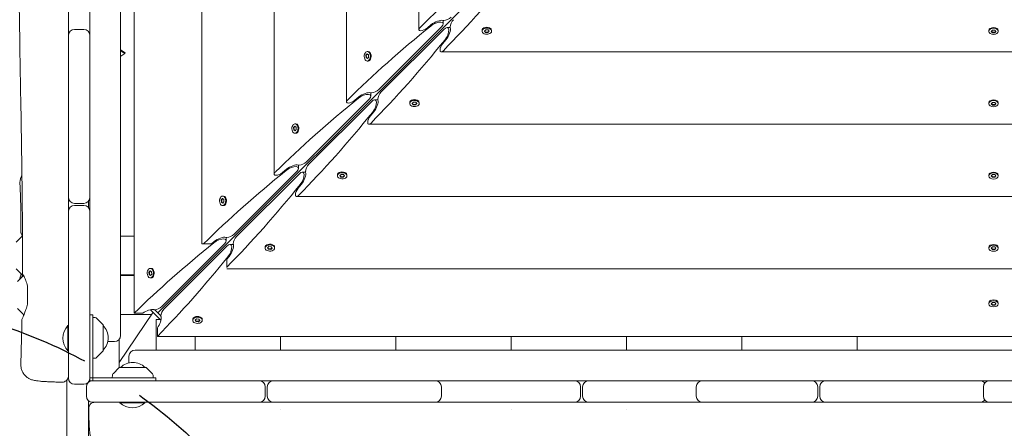
# Model space of a CAD drawing. Units: millimetres. Extents: x -12885 to 14564, y -11455 to 6363.
# Drawn here: x 2962 to 3926, y -896 to -496 of the extents above; entities that cross this region are included whole.
import ezdxf

# ---------------------------------------------------------------- set-up
doc = ezdxf.new("R2010")
doc.units = ezdxf.units.MM
doc.header["$LTSCALE"] = 20
doc.linetypes.add('HIDDEN', pattern=[9.525, 6.35, -3.175])
for name, color, linetype in [('2d', 230, 'Continuous'), ('EN-Free_Space', 10, 'HIDDEN'), ('EN-Free_Space_Hatch', 10, 'HIDDEN')]:
    doc.layers.add(name, color=color, linetype=linetype)

msp = doc.modelspace()

# ---------------------------------------------------------------- hatches: boundary and pattern name
at = {"layer": 'EN-Free_Space_Hatch'}
h = msp.add_hatch(dxfattribs=at)
h.set_pattern_fill('ANSI31', color=1, scale=100)
edge = h.paths.add_edge_path()
edge.add_line((-7310.99, -8243.4), (-6093.47, -6656.7))
edge.add_line((-6093.47, -6656.7), (-8480.96, -4824.71))
edge.add_line((-8480.96, -4824.71), (-8480.96, -4824.71))
edge.add_arc((-9089.72, -5618.07), 1000, 52.49998, 232.52578)
edge.add_line((-9698.12, -6411.69), (-7310.99, -8243.4))
edge = h.paths.add_edge_path()
edge.add_line((-11389.23, 1297.07), (-8042.26, -614.55))
edge.add_line((-8042.26, -614.55), (-7050.35, 1122.14))
edge.add_line((-7050.35, 1122.14), (-10397.32, 3033.77))
edge.add_arc((-10893.28, 2165.42), 1000, 60.2672, 240.2672)
edge = h.paths.add_edge_path()
edge.add_line((6553.4, -6708.88), (8648.92, -7918.73))
edge.add_arc((9148.92, -7052.71), 1000, 240, 420)
edge.add_line((9648.92, -6186.68), (7553.4, -4976.83))
edge.add_line((7553.4, -4976.83), (6553.4, -6708.88))
edge = h.paths.add_edge_path()
edge.add_line((9990.7, -2844.1), (11990.36, -3998.61))
edge.add_arc((12488.59, -3131.56), 1000, 240.11685, 420.00005)
edge.add_line((12988.59, -2265.54), (10990.7, -1112.05))
edge.add_line((10990.7, -1112.05), (9990.7, -2844.1))
edge = h.paths.add_edge_path()
edge.add_arc((-3410.48, -2051), 500, 0, 360, ccw=False)
edge = h.paths.add_edge_path()
edge.add_arc((2788.5, -1270), 500, 0, 360, ccw=False)

# ---------------------------------------------------------------- linework, layer by layer
at = {"layer": '2d', "lineweight": 0}
for p, q in [((3060.87, -804.82), (3060.87, 874.82)), ((3074.21, 853.06), (3074.21, -783.06)), ((3140.44, 785), (3140.44, -715)), ((3211.19, 716.91), (3211.19, -646.91)), ((3281.95, 646.15), (3281.95, -576.15)), ((3352.7, 575.4), (3352.7, -505.4)), ((3030.87, 17.23), (3030.87, -849.13)), ((3807.04, -72.96), (3097.44, -782.56)), ((3009.87, -375), (3009.87, -504.36)), ((3360.91, -503.88), (3364.89, -500.59)), ((3376.51, -496.48), (3376.51, -499.76)), ((3015.87, -505.17), (3024.87, -505.17)), ((3313.53, -564.09), (3374.75, -502.87)), ((3377.13, -505.25), (3315.91, -566.47)), ((3380.24, -503.49), (3383.52, -503.49)), ((3414.58, -506.17), (3414.58, -506.94)), ((3415.34, -504.49), (3415.09, -504.81)), ((3416.91, -506.86), (3418.17, -505.6)), ((3417.97, -508.2), (3416.91, -506.86)), ((3417.08, -506.69), (3417.97, -507.81)), ((3417.97, -507.81), (3417.97, -508.2)), ((3417.97, -507.81), (3420.3, -507.89)), ((3420.3, -508.27), (3417.97, -508.2)), ((3418.17, -505.6), (3420.49, -505.68)), ((3420.3, -507.89), (3421.39, -506.8)), ((3421.56, -507.01), (3420.3, -508.27)), ((3420.3, -508.27), (3420.3, -507.89)), ((3420.49, -505.68), (3421.56, -507.01)), ((3423.13, -504.49), (3423.38, -504.81)), ((3423.88, -506.17), (3423.88, -506.94)), ((3910.35, -506.41), (3910.35, -507.17)), ((3911.1, -504.75), (3910.85, -505.05)), ((3912.68, -507.17), (3913.84, -505.88)), ((3913.84, -508.47), (3912.68, -507.17)), ((3912.85, -506.98), (3913.84, -508.09)), ((3913.84, -505.88), (3916.16, -505.88)), ((3913.84, -508.09), (3916.16, -508.09)), ((3913.84, -508.47), (3913.84, -508.09)), ((3916.16, -508.47), (3913.84, -508.47)), ((3916.16, -505.88), (3917.33, -507.17)), ((3916.16, -508.09), (3917.15, -506.98)), ((3917.33, -507.17), (3916.16, -508.47)), ((3916.16, -508.47), (3916.16, -508.09)), ((3918.9, -504.75), (3919.15, -505.05)), ((3919.65, -506.41), (3919.65, -507.17)), ((3009.87, -511.17), (3009.87, -669.5)), ((3379.41, -515.11), (3376.12, -519.09)), ((3065.5, -528.01), (3060.87, -525.34)), ((3065, -528.88), (3060.87, -526.49)), ((3061.14, -531.27), (3065, -528.88)), ((3065, -528.88), (3065.5, -528.01)), ((3300.98, -530.46), (3302.24, -529.2)), ((3302.45, -529.37), (3301.36, -530.46)), ((3302.24, -529.2), (3303.57, -530.26)), ((3303.07, -526.87), (3302.31, -526.87)), ((3304.75, -527.63), (3304.43, -527.38)), ((3374.6, -527.3), (4455.4, -527.3)), ((3061.14, -531.27), (3060.87, -531.11)), ((3060.87, -531.73), (3061.14, -531.27)), ((3301.05, -532.78), (3300.98, -530.46)), ((3300.98, -530.46), (3301.36, -530.46)), ((3302.38, -533.84), (3301.05, -532.78)), ((3301.43, -532.78), (3301.05, -532.78)), ((3301.36, -530.46), (3301.43, -532.78)), ((3301.43, -532.78), (3302.55, -533.67)), ((3303.07, -536.17), (3302.31, -536.17)), ((3303.64, -532.58), (3302.38, -533.84)), ((3303.57, -530.26), (3303.64, -532.58)), ((3304.75, -535.41), (3304.43, -535.67)), ((3305.76, -567.24), (3305.76, -570.51)), ((3242.78, -634.84), (3303.99, -573.63)), ((3306.37, -576.01), (3245.16, -637.22)), ((3290.16, -574.64), (3294.14, -571.35)), ((3309.49, -574.24), (3312.76, -574.24)), ((3343.83, -576.93), (3343.83, -577.69)), ((3344.59, -575.25), (3344.33, -575.57)), ((3346.16, -577.62), (3347.42, -576.36)), ((3347.22, -578.95), (3346.16, -577.62)), ((3346.33, -577.45), (3347.22, -578.57)), ((3347.42, -576.36), (3349.74, -576.43)), ((3349.54, -578.64), (3350.63, -577.55)), ((3350.8, -577.76), (3349.54, -579.02)), ((3349.74, -576.43), (3350.8, -577.76)), ((3352.37, -575.25), (3352.62, -575.57)), ((3353.13, -576.93), (3353.13, -577.69)), ((3910.35, -577.16), (3910.35, -577.93)), ((3911.1, -575.5), (3910.85, -575.81)), ((3912.68, -577.93), (3913.84, -576.63)), ((3913.84, -579.23), (3912.68, -577.93)), ((3912.85, -577.74), (3913.84, -578.84)), ((3913.84, -576.63), (3916.16, -576.63)), ((3916.16, -576.63), (3917.33, -577.93)), ((3916.16, -578.84), (3917.15, -577.74)), ((3917.33, -577.93), (3916.16, -579.23)), ((3918.9, -575.5), (3919.15, -575.81)), ((3919.65, -577.16), (3919.65, -577.93)), ((3308.65, -585.86), (3305.36, -589.84)), ((3347.22, -578.57), (3347.22, -578.95)), ((3347.22, -578.57), (3349.54, -578.64)), ((3349.54, -579.02), (3347.22, -578.95)), ((3349.54, -579.02), (3349.54, -578.64)), ((3913.84, -578.84), (3916.16, -578.84)), ((3913.84, -579.23), (3913.84, -578.84)), ((3916.16, -579.23), (3913.84, -579.23)), ((3916.16, -579.23), (3916.16, -578.84)), ((3230.22, -601.21), (3231.48, -599.95)), ((3230.29, -603.54), (3230.22, -601.21)), ((3230.22, -601.21), (3230.6, -601.21)), ((3231.63, -604.6), (3230.29, -603.54)), ((3230.68, -603.54), (3230.29, -603.54)), ((3231.69, -600.12), (3230.6, -601.21)), ((3230.6, -601.21), (3230.68, -603.54)), ((3230.68, -603.54), (3231.8, -604.43)), ((3231.48, -599.95), (3232.81, -601.02)), ((3232.32, -597.63), (3231.55, -597.63)), ((3232.89, -603.34), (3231.63, -604.6)), ((3232.81, -601.02), (3232.89, -603.34)), ((3234, -598.38), (3233.68, -598.13)), ((3234, -606.17), (3233.68, -606.42)), ((3303.85, -598.05), (4526.15, -598.05)), ((3232.32, -606.93), (3231.55, -606.93)), ((3172.02, -705.6), (3233.24, -644.38)), ((3219.4, -645.39), (3223.38, -642.1)), ((3235, -638), (3235, -641.27)), ((3238.73, -645), (3242, -645)), ((3235.62, -646.76), (3174.4, -707.98)), ((3273.07, -647.68), (3273.07, -648.45)), ((3273.83, -646), (3273.58, -646.32)), ((3275.4, -648.37), (3276.66, -647.11)), ((3276.46, -649.71), (3275.4, -648.37)), ((3275.57, -648.2), (3276.46, -649.32)), ((3276.46, -649.32), (3276.46, -649.71)), ((3276.46, -649.32), (3278.79, -649.4)), ((3278.79, -649.78), (3276.46, -649.71)), ((3276.66, -647.11), (3278.98, -647.19)), ((3278.79, -649.4), (3279.88, -648.31)), ((3280.05, -648.52), (3278.79, -649.78)), ((3278.79, -649.78), (3278.79, -649.4)), ((3278.98, -647.19), (3280.05, -648.52)), ((3281.62, -646), (3281.87, -646.32)), ((3282.37, -647.68), (3282.37, -648.45)), ((3910.35, -647.92), (3910.35, -648.68)), ((3911.1, -646.26), (3910.85, -646.56)), ((3912.68, -648.68), (3913.84, -647.39)), ((3913.84, -649.98), (3912.68, -648.68)), ((3912.85, -648.49), (3913.84, -649.6)), ((3913.84, -647.39), (3916.16, -647.39)), ((3913.84, -649.6), (3916.16, -649.6)), ((3913.84, -649.98), (3913.84, -649.6)), ((3916.16, -649.98), (3913.84, -649.98)), ((3916.16, -647.39), (3917.33, -648.68)), ((3916.16, -649.6), (3917.15, -648.49)), ((3917.33, -648.68), (3916.16, -649.98)), ((3916.16, -649.98), (3916.16, -649.6)), ((3918.9, -646.26), (3919.15, -646.56)), ((3919.65, -647.92), (3919.65, -648.68)), ((3237.9, -656.62), (3234.61, -660.6)), ((3029.53, -679.72), (3029.53, -673.28)), ((3159.47, -671.97), (3160.72, -670.71)), ((3159.54, -674.29), (3159.47, -671.97)), ((3159.47, -671.97), (3159.85, -671.97)), ((3160.94, -670.88), (3159.85, -671.97)), ((3159.85, -671.97), (3159.92, -674.29)), ((3160.72, -670.71), (3162.06, -671.77)), ((3161.56, -668.38), (3160.8, -668.38)), ((3162.13, -674.09), (3160.87, -675.35)), ((3162.06, -671.77), (3162.13, -674.09)), ((3163.24, -669.14), (3162.92, -668.89)), ((3233.09, -668.81), (4596.91, -668.81)), ((3009.87, -683.5), (3009.87, -846.5)), ((3015.87, -675.5), (3024.87, -675.5)), ((3024.87, -677.5), (3015.87, -677.5)), ((3160.87, -675.35), (3159.54, -674.29)), ((3159.92, -674.29), (3159.54, -674.29)), ((3159.92, -674.29), (3161.04, -675.18)), ((3161.56, -677.68), (3160.8, -677.68)), ((3163.24, -676.93), (3162.92, -677.18)), ((2958.85, -713.35), (2964.87, -707.33)), ((3074.21, -707.5), (3060.87, -707.5)), ((3164.25, -708.75), (3164.25, -712.02)), ((3101.27, -776.35), (3162.48, -715.14)), ((3164.86, -717.52), (3103.65, -778.73)), ((3141.65, -715), (3140.44, -715)), ((3142.21, -715), (3150.03, -715)), ((3150.03, -715), (3152.63, -712.86)), ((3167.98, -715.75), (3171.25, -715.75)), ((3202.32, -718.44), (3202.32, -719.2)), ((3203.07, -716.76), (3202.82, -717.08)), ((3204.65, -719.13), (3205.91, -717.87)), ((3205.71, -720.46), (3204.65, -719.13)), ((3204.82, -718.96), (3205.71, -720.08)), ((3205.71, -720.08), (3205.71, -720.46)), ((3205.71, -720.08), (3208.03, -720.15)), ((3208.03, -720.53), (3205.71, -720.46)), ((3205.91, -717.87), (3208.23, -717.94)), ((3208.03, -720.15), (3209.12, -719.06)), ((3209.29, -719.28), (3208.03, -720.53)), ((3208.03, -720.53), (3208.03, -720.15)), ((3208.23, -717.94), (3209.29, -719.28)), ((3210.86, -716.76), (3211.11, -717.08)), ((3211.62, -718.44), (3211.62, -719.2)), ((3910.35, -718.68), (3910.35, -719.44)), ((3911.1, -717.01), (3910.85, -717.32)), ((3912.68, -719.44), (3913.84, -718.14)), ((3913.84, -720.74), (3912.68, -719.44)), ((3912.85, -719.25), (3913.84, -720.36)), ((3913.84, -718.14), (3916.16, -718.14)), ((3913.84, -720.36), (3916.16, -720.36)), ((3913.84, -720.74), (3913.84, -720.36)), ((3916.16, -720.74), (3913.84, -720.74)), ((3916.16, -718.14), (3917.33, -719.44)), ((3916.16, -720.36), (3917.15, -719.25)), ((3917.33, -719.44), (3916.16, -720.74)), ((3916.16, -720.74), (3916.16, -720.36)), ((3918.9, -717.01), (3919.15, -717.32)), ((3919.65, -718.68), (3919.65, -719.44)), ((3167.14, -727.37), (3165, -729.97)), ((3165, -737.79), (3165, -729.97)), ((2958.85, -739.65), (2965.04, -745.83)), ((3088.71, -742.72), (3089.97, -741.46)), ((3090.18, -741.63), (3089.09, -742.72)), ((3089.97, -741.46), (3091.3, -742.53)), ((3090.81, -739.14), (3090.04, -739.14)), ((3092.49, -739.89), (3092.16, -739.64)), ((3165, -739.56), (4665, -739.56)), ((2960.02, -752.09), (2966.1, -746.01)), ((3074.21, -745.5), (3060.87, -745.5)), ((3060.87, -746.23), (3074.21, -746.23)), ((3088.78, -745.05), (3088.71, -742.72)), ((3088.71, -742.72), (3089.09, -742.72)), ((3090.12, -746.11), (3088.78, -745.05)), ((3089.17, -745.05), (3088.78, -745.05)), ((3089.09, -742.72), (3089.17, -745.05)), ((3089.17, -745.05), (3090.29, -745.94)), ((3090.81, -748.44), (3090.04, -748.44)), ((3091.38, -744.85), (3090.12, -746.11)), ((3091.3, -742.53), (3091.38, -744.85)), ((3092.49, -747.68), (3092.16, -747.93)), ((3912.11, -770.11), (3910.85, -771.71)), ((3917.89, -770.11), (3919.15, -771.71)), ((2960.02, -778.38), (2966.21, -784.57)), ((3090.2, -779.56), (3100.44, -789.8)), ((3094.45, -779.57), (3100.43, -785.55)), ((3910.35, -773.06), (3910.35, -773.83)), ((3912.68, -773.83), (3913.84, -772.53)), ((3913.84, -775.12), (3912.68, -773.83)), ((3912.85, -773.64), (3913.84, -774.74)), ((3913.84, -772.53), (3916.16, -772.53)), ((3913.84, -774.74), (3916.16, -774.74)), ((3913.84, -775.12), (3913.84, -774.74)), ((3916.16, -775.12), (3913.84, -775.12)), ((3916.16, -772.53), (3917.33, -773.83)), ((3916.16, -774.74), (3917.15, -773.64)), ((3917.33, -773.83), (3916.16, -775.12)), ((3916.16, -775.12), (3916.16, -774.74)), ((3919.65, -773.06), (3919.65, -773.83)), ((3030.87, -784.63), (3033.87, -784.63)), ((3033.87, -849.13), (3033.87, -784.63)), ((3036.2, -787.21), (3033.87, -787.13)), ((3043.73, -793.98), (3037.54, -787.79)), ((3092.7, -782.06), (3059.53, -831.32)), ((3090.87, -784.23), (3060.87, -784.23)), ((3082.58, -783.06), (3074.21, -783.06)), ((3095.77, -789.13), (3099.77, -789.13)), ((3095.77, -789.13), (3095.77, -819.13)), ((3131.56, -789.19), (3131.56, -789.96)), ((3132.32, -787.51), (3132.07, -787.84)), ((3133.89, -789.88), (3135.15, -788.62)), ((3134.06, -789.71), (3134.95, -790.83)), ((3135.15, -788.62), (3137.47, -788.7)), ((3137.28, -790.91), (3138.37, -789.82)), ((3137.47, -788.7), (3138.54, -790.03)), ((3140.11, -787.51), (3140.36, -787.84)), ((3140.86, -789.19), (3140.86, -789.96)), ((3009.37, -795.17), (3009.37, -819.82)), ((3009.87, -795.17), (3009.37, -795.17)), ((3043.87, -794.33), (3043.87, -819.92)), ((3096.94, -805.79), (3096.94, -797.42)), ((3134.95, -791.22), (3133.89, -789.88)), ((3134.95, -790.83), (3134.95, -791.22)), ((3134.95, -790.83), (3137.28, -790.91)), ((3137.28, -791.29), (3134.95, -791.22)), ((3138.54, -790.03), (3137.28, -791.29)), ((3137.28, -791.29), (3137.28, -790.91)), ((3059.53, -808.6), (3059.53, -836.47)), ((3096.94, -805.79), (4733.06, -805.79)), ((3133.77, -819.13), (3133.77, -805.79)), ((3217.55, -805.79), (3217.55, -819.13)), ((3330.38, -805.79), (3330.38, -819.13)), ((3443.21, -805.79), (3443.21, -819.13)), ((3556.05, -805.79), (3556.05, -819.13)), ((3668.88, -805.79), (3668.88, -819.13)), ((3781.71, -805.79), (3781.71, -819.13)), ((3054.87, -810.82), (3048.48, -810.82)), ((3009.87, -819.82), (3009.37, -819.82)), ((3033.87, -827.13), (3036.2, -827.04)), ((3037.54, -826.46), (3043.73, -820.27)), ((3069.18, -831.52), (3069.18, -825.13)), ((3075.18, -819.13), (4754.82, -819.13)), ((3059.73, -836.27), (3053.54, -842.46)), ((3060.08, -836.13), (3085.67, -836.13)), ((3092.21, -842.46), (3086.02, -836.27)), ((3095.37, -846.13), (3030.87, -846.13)), ((3052.96, -843.8), (3052.87, -846.13)), ((3092.87, -846.13), (3092.79, -843.8)), ((3095.37, -849.13), (3095.37, -846.13)), ((3008.53, -902.94), (3008.53, -848.24)), ((3015.87, -852.5), (3024.87, -852.5)), ((3027.5, -855.13), (3027.5, -864.13)), ((3029.53, -850.63), (3029.53, -850.28)), ((3030.87, -849.13), (4799.13, -849.13)), ((3202.5, -864.13), (3202.5, -855.13)), ((3204.5, -855.13), (3204.5, -864.13)), ((3374.83, -855.13), (3374.83, -864.13)), ((3511, -864.13), (3511, -855.13)), ((3513, -855.13), (3513, -864.13)), ((3624.17, -864.13), (3624.17, -855.13)), ((3743, -864.13), (3743, -855.13)), ((3745, -855.13), (3745, -864.13)), ((3905.08, -864.13), (3905.08, -855.13)), ((3029.53, -2155.58), (3029.53, -868.62)), ((3196.5, -870.13), (3033.5, -870.13)), ((3060.18, -870.13), (3060.18, -870.63)), ((3060.18, -870.63), (3084.83, -870.63)), ((3084.83, -870.13), (3084.83, -870.63)), ((3368.83, -870.13), (3210.5, -870.13)), ((3505, -870.13), (3375.4, -870.13)), ((3624.48, -870.13), (3519, -870.13)), ((3737, -870.13), (3630.17, -870.13)), ((3900.79, -870.13), (3751, -870.13)), ((4056.66, -870.13), (3911.08, -870.13)), ((3217.55, -876.88), (3217.55, -876.88)), ((3443.21, -876.79), (3443.21, -876.79)), ((3556.05, -876.79), (3556.05, -876.79))]:
    msp.add_line(p, q, dxfattribs=at)
for centre, radius, start, end in [((3015.87, -511.17), 6, 90, 180), ((3015.87, -506.82), 6, 180, 201.22199), ((3024.87, -511.17), 6, 360, 90), ((3024.87, -506.82), 6, 338.77801, 360), ((3015.87, -669.5), 6, 180, 270), ((3024.87, -669.5), 6, 270, 0), ((3015.87, -683.5), 6, 90, 180), ((3024.87, -683.5), 6, 360, 90), ((3035.53, -684.03), 6, 140.89007, 149.9085), ((2966.45, -744.42), 2, 225, 236.07836), ((2967.62, -783.15), 2, 225, 230.45824), ((3036.13, -789.21), 2, 45, 88), ((3022.5, -807.5), 18, 136.79849, 223.2015), ((3043.37, -794.33), 0.5, 360, 45), ((3031.88, -807.13), 17, 314.85439, 45.14562), ((3054.87, -804.82), 6, 270, 0), ((3036.13, -825.05), 2, 272, 315), ((3043.37, -819.92), 0.5, 315, 0), ((3075.18, -825.13), 6, 90, 180), ((3060.08, -836.63), 0.5, 90, 135), ((3072.87, -848.12), 17, 44.85439, 135.14562), ((3085.67, -836.63), 0.5, 45, 90), ((3015.87, -846.5), 6, 180, 270), ((3024.87, -846.5), 6, 270, 360), ((3054.95, -843.87), 2, 135, 178), ((3090.79, -843.87), 2, 2, 45), ((3033.5, -855.13), 6, 90, 180), ((3196.5, -855.13), 6, 0, 90), ((3210.5, -855.13), 6, 90, 180), ((3368.83, -855.13), 6, 0, 90), ((3373.18, -855.13), 6, 90, 111.22199), ((3505, -855.13), 6, 0, 90), ((3519, -855.13), 6, 90, 180), ((3630.17, -855.13), 6, 90, 180), ((3625.87, -855.13), 6, 68.98766, 90), ((3737, -855.13), 6, 0, 90), ((3751, -855.13), 6, 90, 180), ((3901.9, -855.13), 6, 40.07223, 90), ((3911.08, -855.13), 6, 90, 180), ((3033.5, -864.13), 6, 180, 270), ((3196.5, -864.13), 6, 270, 0), ((3210.5, -864.13), 6, 180, 270), ((3368.83, -864.13), 6, 270, 0), ((3505, -864.13), 6, 270, 0), ((3519, -864.13), 6, 180, 270), ((3630.17, -864.13), 6, 180, 270), ((3737, -864.13), 6, 270, 0), ((3751, -864.13), 6, 180, 270), ((3911.08, -864.13), 6, 180, 270), ((3072.5, -857.5), 18, 226.79849, 313.20148), ((3373.18, -864.13), 6, 248.77801, 270), ((3625.87, -864.13), 6, 270, 291.01234), ((3901.9, -864.13), 6, 270, 319.92777)]:
    msp.add_arc(centre, radius, start, end, dxfattribs=at)
at = {"layer": '2d', "lineweight": 0, "extrusion": (0, 0, -1)}
for centre, major_axis, ratio, start_param, end_param in [((3808.24, -507.74), (587.15, 304.68), 0.405408, -2.222473, -2.034609), ((3372.26, -71.76), (-304.68, -587.15), 0.405408, -1.106984, -0.919119), ((3369.01, -502.87), (7.34, 3.81), 0.405408, -2.034609, 0.907588), ((3370.02, -501.49), (7.83, 4.06), 0.405408, -2.059472, -0.430585), ((3380.46, -493.33), (4.89, 2.54), 0.405408, 0.907588, 2.478384), ((3386.67, -499.54), (-2.54, -4.89), 0.405408, -5.619977, -4.049181), ((3737.49, -578.5), (587.15, 304.68), 0.405408, -2.222473, -2.034609), ((3357.7, -503.32), (4.89, 2.54), 0.405408, -3.804801, -2.222473), ((3357.7, -503.32), (4.89, 2.54), 0.405408, 1.082121, 2.478384), ((3377.13, -510.99), (-3.81, -7.34), 0.405408, -4.049181, -1.106984), ((3378.51, -509.98), (-4.06, -7.83), 0.405408, -2.711007, -1.082121), ((3386.67, -499.54), (-2.54, -4.89), 0.405408, 0.430585, 0.663208), ((3419.23, -506.17), (4.65, 0), 0.6444, -2.569164, 0), ((3419.23, -506.94), (4.65, 0), 0.6444, -2.569164, 0.572429), ((3915, -506.41), (-4.65, 0), 0.6444, 0, 1.570796), ((3915, -506.41), (4.65, 0), 0.6444, -1.570796, 0), ((3915, -507.17), (4.65, 0), 0.6444, -1.570796, 1.570796), ((3301.5, -142.51), (-304.68, -587.15), 0.405408, -1.106984, -0.919119), ((3376.68, -522.3), (-2.54, -4.89), 0.405408, -5.619977, -4.223714), ((3302.31, -531.52), (0, 4.65), 0.6444, -0.572429, 2.569164), ((3303.07, -531.52), (0, 4.65), 0.6444, 0, 2.569164), ((3376.68, -522.3), (-2.54, -4.89), 0.405408, -0.919119, 0.663208), ((3303.07, -531.52), (0, -4.65), 0.6444, -0.572429, 0), ((3299.26, -572.24), (7.83, 4.06), 0.405408, -2.059472, -0.430585), ((3309.71, -564.09), (4.89, 2.54), 0.405408, -3.804801, -3.572178), ((3309.71, -564.09), (4.89, 2.54), 0.405408, 0.907588, 2.478384), ((3315.91, -570.29), (-2.54, -4.89), 0.405408, -5.619977, -4.049181), ((3666.73, -649.25), (587.15, 304.68), 0.405408, -2.222473, -2.034609), ((3286.95, -574.08), (4.89, 2.54), 0.405408, -3.804801, -2.222473), ((3286.95, -574.08), (4.89, 2.54), 0.405408, 1.082121, 2.478384), ((3298.26, -573.63), (7.34, 3.81), 0.405408, -2.034609, 0.907588), ((3306.37, -581.74), (-3.81, -7.34), 0.405408, -4.049181, -1.106984), ((3307.76, -580.74), (-4.06, -7.83), 0.405408, -2.711007, -1.082121), ((3315.91, -570.29), (-2.54, -4.89), 0.405408, 0.430585, 0.663208), ((3348.48, -576.93), (-4.65, 0), 0.6444, 0, 0.572429), ((3348.48, -576.93), (4.65, 0), 0.6444, -2.569164, 0), ((3348.48, -577.69), (4.65, 0), 0.6444, -2.569164, 0.572429), ((3915, -577.16), (-4.65, 0), 0.6444, 0, 1.570796), ((3915, -577.93), (-4.65, 0), 0.6444, -1.570796, 1.570796), ((3915, -577.16), (4.65, 0), 0.6444, -1.570796, 0), ((3915, -577.93), (4.65, 0), 0.6444, -1.570796, 1.570796), ((3230.75, -213.27), (-304.68, -587.15), 0.405408, -1.106984, -0.919119), ((3231.55, -602.28), (0, 4.65), 0.6444, -0.572429, 2.569164), ((3305.92, -593.05), (-2.54, -4.89), 0.405408, -5.619977, -4.223714), ((3305.92, -593.05), (-2.54, -4.89), 0.405408, -0.919119, 0.663208), ((3232.32, -602.28), (0, 4.65), 0.6444, 0, 2.569164), ((3238.95, -634.84), (4.89, 2.54), 0.405408, 0.907588, 2.478384), ((3595.98, -720.01), (587.15, 304.68), 0.405408, -2.22105, -2.034609), ((3216.19, -644.83), (4.89, 2.54), 0.405408, -3.804801, -2.222473), ((3227.5, -644.38), (7.34, 3.81), 0.405408, -2.034609, 0.907588), ((3228.51, -643), (7.83, 4.06), 0.405408, -2.059472, -0.430585), ((3238.95, -634.84), (4.89, 2.54), 0.405408, -3.804801, -3.572178), ((3235.62, -652.5), (-3.81, -7.34), 0.405408, -4.049181, -1.106984), ((3237, -651.49), (-4.06, -7.83), 0.405408, -2.711007, -1.082121), ((3245.16, -641.05), (-2.54, -4.89), 0.405408, -5.619977, -4.049181), ((3245.16, -641.05), (-2.54, -4.89), 0.405408, 0.430585, 0.663208), ((3277.72, -647.68), (4.65, 0), 0.6444, -2.569164, 0), ((3277.72, -648.45), (4.65, 0), 0.6444, -2.569164, 0.572429), ((3915, -647.92), (4.65, 0), 0.6444, -1.570796, 0), ((3216.19, -644.83), (4.89, 2.54), 0.405408, 1.082121, 2.478384), ((3915, -648.68), (4.65, 0), 0.6444, -1.570796, 1.570796), ((3159.99, -284.02), (-304.68, -587.15), 0.405408, -1.106984, -0.920543), ((3235.17, -663.81), (-2.54, -4.89), 0.405408, -5.619977, -4.223714), ((3160.8, -673.03), (0, 4.65), 0.6444, -0.572429, 2.569164), ((3161.56, -673.03), (0, 4.65), 0.6444, 0, 2.569164), ((3235.17, -663.81), (-2.54, -4.89), 0.405408, -0.919119, 0.663208), ((3161.56, -673.03), (0, -4.65), 0.6444, -0.572429, 0), ((3156.75, -715.14), (7.34, 3.81), 0.405408, -2.034609, 0.907588), ((3157.75, -713.75), (7.83, 4.06), 0.405408, -2.059472, -0.430585), ((3168.2, -705.6), (4.89, 2.54), 0.405408, 0.907588, 2.478384), ((3174.4, -711.8), (-2.54, -4.89), 0.405408, -5.619977, -4.049181), ((3525.22, -790.76), (587.15, 304.68), 0.405408, -2.214068, -2.034609), ((3595.98, -715), (600, 0), 0, -2.429823, -2.428399), ((3164.86, -723.25), (-3.81, -7.34), 0.405408, -4.049181, -1.106984), ((3166.25, -722.25), (-4.06, -7.83), 0.405408, -2.711007, -1.082121), ((3174.4, -711.8), (-2.54, -4.89), 0.405408, 0.430585, 0.663208), ((3206.97, -718.44), (4.65, 0), 0.6444, -2.569164, 0), ((3206.97, -719.2), (4.65, 0), 0.6444, -2.569164, 0.572429), ((3915, -718.68), (4.65, 0), 0.6444, -1.570796, 0), ((3915, -719.44), (4.65, 0), 0.6444, -1.570796, 1.570796), ((3089.24, -354.78), (-304.68, -587.15), 0.405408, -1.106984, -0.927525), ((3090.04, -743.79), (0, -4.65), 0.6444, -0.572429, 2.569164), ((3090.04, -743.79), (0, 4.65), 0.6444, -0.572429, 2.569164), ((3090.81, -743.79), (0, 4.65), 0.6444, 0, 2.569164), ((3915, -773.06), (-4.65, 0), 0.6444, 0, 1.570796), ((3915, -773.06), (4.65, 0), 0.6444, -1.570796, 0), ((3087, -784.51), (7.83, 4.06), 0.405408, -1.948878, -0.430585), ((3097.44, -776.35), (4.89, 2.54), 0.405408, -3.804801, -3.572178), ((3097.44, -776.35), (4.89, 2.54), 0.405408, 0.907588, 2.478384), ((3103.65, -782.56), (-2.54, -4.89), 0.405408, -5.619977, -4.049181), ((3915, -773.83), (-4.65, 0), 0.6444, -1.570796, 1.570796), ((3915, -773.83), (4.65, 0), 0.6444, -1.570796, 1.570796), ((3095.49, -793), (-4.06, -7.83), 0.405408, -2.711007, -1.192714), ((3103.65, -782.56), (-2.54, -4.89), 0.405408, 0.430585, 0.663208), ((3136.21, -789.96), (-4.65, 0), 0.6444, -2.569164, 0.572429), ((3136.21, -789.19), (4.65, 0), 0.6444, -2.569164, 0), ((3136.21, -789.96), (4.65, 0), 0.6444, -2.569164, 0.572429)]:
    msp.add_ellipse(centre, major_axis=major_axis, ratio=ratio, start_param=start_param, end_param=end_param, dxfattribs=at)
at = {"layer": '2d', "lineweight": 0}
for centre, major_axis, ratio, start_param, end_param in [((3380.46, -493.33), (4.89, 2.54), 0.405408, -2.711007, -2.478384), ((3419.23, -506.94), (-4.65, 0), 0.6444, -0.572429, 2.569164), ((3419.23, -506.17), (-4.65, 0), 0.6444, -0.572429, 0), ((3915, -507.17), (-4.65, 0), 0.6444, -1.570796, 1.570796), ((3302.31, -531.52), (0, -4.65), 0.6444, -2.569164, 0.572429), ((3348.48, -577.69), (-4.65, 0), 0.6444, -0.572429, 2.569164), ((3231.55, -602.28), (0, -4.65), 0.6444, -2.569164, 0.572429), ((3232.32, -602.28), (0, -4.65), 0.6444, 0, 0.572429), ((3915, -647.92), (-4.65, 0), 0.6444, -1.570796, 0), ((3277.72, -648.45), (-4.65, 0), 0.6444, -0.572429, 2.569164), ((3277.72, -647.68), (-4.65, 0), 0.6444, -0.572429, 0), ((3915, -648.68), (-4.65, 0), 0.6444, -1.570796, 1.570796), ((3160.8, -673.03), (0, -4.65), 0.6444, -2.569164, 0.572429), ((3168.2, -705.6), (4.89, 2.54), 0.405408, -2.711007, -2.478384), ((3206.97, -719.2), (-4.65, 0), 0.6444, -0.572429, 2.569164), ((3206.97, -718.44), (-4.65, 0), 0.6444, -0.572429, 0), ((3915, -718.68), (-4.65, 0), 0.6444, -1.570796, 0), ((3915, -719.44), (-4.65, 0), 0.6444, -1.570796, 1.570796), ((3165, -284.02), (0, -600), 0, -0.713194, -0.71177), ((3090.81, -743.79), (0, -4.65), 0.6444, 0, 0.572429), ((3136.21, -789.19), (-4.65, 0), 0.6444, -0.572429, 0)]:
    msp.add_ellipse(centre, major_axis=major_axis, ratio=ratio, start_param=start_param, end_param=end_param, dxfattribs=at)
for points, knots in [([(2964.93, -744.09), (2964.95, -740.76), (2964.96, -737.43), (2965, -724.1), (2964.99, -714.11), (2964.88, -684.14), (2964.68, -664.17), (2964.11, -620.83), (2963.72, -597.47), (2962.73, -540.4), (2962.14, -506.69), (2961.22, -435.45), (2960.94, -397.9), (2960.87, -331.25), (2960.96, -302.14), (2961.21, -237.46), (2961.38, -201.88), (2961.52, -128), (2961.48, -89.69), (2961.24, -19.14), (2961.07, 13.1), (2960.77, 75.78), (2960.64, 106.22), (2960.45, 169.69), (2960.39, 202.72), (2960.27, 286.98), (2960.21, 338.21), (2960.18, 434.99), (2960.2, 480.54), (2960.4, 553.93), (2960.51, 581.75), (2960.77, 637.27), (2960.93, 664.97), (2961.28, 722.91), (2961.47, 753.14), (2961.86, 816.77), (2962.05, 850.17), (2962.24, 891.83), (2962.28, 900.09), (2962.31, 908.35)], [0, 0, 0, 0, 10.000008, 10.000008, 40.000183, 40.000183, 99.975296, 99.975296, 170.153971, 170.153971, 271.40474, 271.40474, 384.189039, 384.189039, 471.636147, 471.636147, 578.544471, 578.544471, 693.696997, 693.696997, 790.694074, 790.694074, 882.320841, 882.320841, 981.800158, 981.800158, 1136.089689, 1136.089689, 1273.127952, 1273.127952, 1356.744942, 1356.744942, 1439.961834, 1439.961834, 1530.759429, 1530.759429, 1631.018581, 1631.018581, 1655.817786, 1655.817786, 1655.817786, 1655.817786]), ([(2962.53, -656.29), (2962.47, -655.13), (2962.54, -653.95), (2962.96, -651.66), (2963.3, -650.52), (2963.98, -648.97), (2964.21, -648.51), (2964.47, -648.05)], [0, 0, 0, 0, 3.521981, 3.521981, 7.063596, 7.063596, 8.64659, 8.64659, 8.64659, 8.64659]), ([(2963.44, -704.28), (2963.47, -700.97), (2963.48, -697.66), (2963.46, -684.85), (2963.31, -675.37), (2962.84, -662.69), (2962.69, -659.49), (2962.53, -656.29)], [0, 0, 0, 0, 10.000113, 10.000113, 38.668013, 38.668013, 48.345537, 48.345537, 48.345537, 48.345537]), ([(2963.44, -704.28), (2963.44, -704.29), (2963.48, -704.37), (2963.75, -704.95), (2964.2, -705.88), (2964.87, -707.33), (2964.92, -707.43), (2964.96, -707.53)], [3.458454, 3.458454, 3.458454, 3.458454, 3.786044, 3.786044, 4.630796, 4.630796, 4.689848, 4.689848, 4.689848, 4.689848]), ([(2962.88, -749.22), (2962.61, -749.37), (2962.47, -749.24), (2962.52, -748.24), (2962.81, -747.2), (2963.41, -745.35), (2963.54, -744.93), (2963.69, -744.49)], [2.156557, 2.156557, 2.156557, 2.156557, 2.787153, 2.787153, 3.611123, 3.611123, 3.831382, 3.831382, 3.831382, 3.831382]), ([(2965.53, -745.75), (2965.36, -746.04), (2965.2, -746.31), (2964.63, -747.22), (2964.25, -747.77), (2963.91, -748.2)], [1.0069654, 1.0069654, 1.0069654, 1.0069654, 1.1740507, 1.1740507, 1.6068409, 1.6068409, 1.6068409, 1.6068409]), ([(2965.76, -746.34), (2965.31, -745.22), (2965.02, -744.48), (2964.87, -743.89), (2965.04, -744.08), (2965.79, -745.39), (2966.36, -746.48), (2967.41, -748.83), (2967.84, -749.87), (2968.85, -752.61), (2969.42, -754.42), (2969.87, -756.4)], [1.916606, 1.916606, 1.916606, 1.916606, 2.698691, 2.698691, 3.510167, 3.510167, 4.314074, 4.314074, 4.809068, 4.809068, 5.489927, 5.489927, 5.489927, 5.489927]), ([(2969.87, -756.4), (2969.87, -759.35), (2969.87, -762.3), (2969.87, -768.2), (2969.87, -771.14), (2969.87, -774.09)], [0.000001, 0.000001, 0.000001, 0.000001, 0.886149, 0.886149, 1.772299, 1.772299, 1.772299, 1.772299]), ([(2969.87, -774.09), (2969.46, -775.95), (2968.95, -777.7), (2967.99, -780.59), (2967.54, -781.78), (2966.37, -784.72), (2965.69, -786.23), (2964.74, -788.29), (2964.47, -788.88), (2964.42, -789.04), (2964.42, -789.04), (2964.42, -789.05)], [0.000001, 0.000001, 0.000001, 0.000001, 0.605036, 0.605036, 1.091551, 1.091551, 1.928885, 1.928885, 2.713167, 2.713167, 2.781052, 2.781052, 2.781052, 2.781052]), ([(2963.35, -833.08), (2963.45, -829.75), (2963.55, -826.42), (2963.92, -813.1), (2964.16, -803.11), (2964.37, -791.76), (2964.4, -790.41), (2964.42, -789.05)], [0, 0, 0, 0, 10.000011, 10.000011, 40.000311, 40.000311, 44.076375, 44.076375, 44.076375, 44.076375]), ([(3003.8, -850.46), (3002.09, -850.44), (3000.39, -850.41), (2997.09, -850.33), (2995.46, -850.29), (2992.35, -850.18), (2990.85, -850.12), (2988.01, -849.98), (2986.66, -849.9), (2984.13, -849.73), (2982.94, -849.63), (2980.68, -849.41), (2979.62, -849.29), (2977.37, -848.96), (2976.23, -848.77), (2974.25, -848.18), (2973.71, -848), (2972.37, -847.47), (2971.54, -847.06), (2969.94, -846.1), (2969.18, -845.54), (2967.68, -844.21), (2966.95, -843.42), (2965.64, -841.64), (2965.06, -840.64), (2964.13, -838.52), (2963.79, -837.38), (2963.39, -835.2), (2963.32, -834.13), (2963.35, -833.08)], [0, 0, 0, 0, 5.238264, 5.238264, 10.538326, 10.538326, 15.862146, 15.862146, 21.227492, 21.227492, 26.698852, 26.698852, 32.498405, 32.498405, 39.563238, 39.563238, 41.921309, 41.921309, 45.07172, 45.07172, 48.049402, 48.049402, 51.318701, 51.318701, 54.799538, 54.799538, 58.335841, 58.335841, 61.524154, 61.524154, 61.524154, 61.524154]), ([(3009.87, -844.46), (3009.87, -844.58), (3009.87, -844.71), (3009.82, -845.49), (3009.67, -846.14), (3009.18, -847.34), (3008.82, -847.91), (3007.97, -848.89), (3007.46, -849.31), (3006.33, -849.97), (3005.7, -850.21), (3004.64, -850.42), (3004.22, -850.46), (3003.8, -850.46)], [0, 0, 0, 0, 0.382824, 0.382824, 2.333166, 2.333166, 4.283518, 4.283518, 6.233079, 6.233079, 8.203978, 8.203978, 9.460616, 9.460616, 9.460616, 9.460616]), ([(3029.78, -876.2), (3029.77, -875.55), (3029.87, -874.89), (3030.27, -873.66), (3030.57, -873.07), (3031.35, -872.02), (3031.83, -871.56), (3032.9, -870.82), (3033.5, -870.53), (3034.39, -870.28), (3034.66, -870.22), (3035.21, -870.15), (3035.5, -870.13), (3035.78, -870.13)], [0, 0, 0, 0, 1.944622, 1.944622, 3.895134, 3.895134, 5.845441, 5.845441, 7.795772, 7.795772, 8.621126, 8.621126, 9.462797, 9.462797, 9.462797, 9.462797]), ([(3047.16, -916.65), (3045.99, -916.69), (3044.82, -916.59), (3042.53, -916.12), (3041.4, -915.75), (3039.29, -914.78), (3038.28, -914.16), (3036.46, -912.74), (3035.63, -911.92), (3034.22, -910.2), (3033.63, -909.28), (3032.73, -907.56), (3032.4, -906.75), (3031.93, -905.36), (3031.76, -904.75), (3031.46, -903.5), (3031.34, -902.88), (3031.06, -901.23), (3030.93, -900.19), (3030.65, -897.57), (3030.51, -895.9), (3030.29, -892.64), (3030.21, -891.12), (3030.07, -888.03), (3030.01, -886.46), (3029.91, -883.24), (3029.87, -881.58), (3029.81, -878.68), (3029.79, -877.44), (3029.78, -876.2)], [0, 0, 0, 0, 3.522684, 3.522684, 7.065116, 7.065116, 10.608415, 10.608415, 14.141741, 14.141741, 17.60128, 17.60128, 20.780333, 20.780333, 23.741686, 23.741686, 27.340222, 27.340222, 33.266311, 33.266311, 41.080282, 41.080282, 46.987641, 46.987641, 52.427193, 52.427193, 57.759827, 57.759827, 61.566463, 61.566463, 61.566463, 61.566463])]:
    msp.add_open_spline(points, degree=3, knots=knots, dxfattribs=at)
for points in [[(3009.87, -511.17), (3009.87, -508.9), (3009.87, -506.63), (3009.87, -504.36)], [(3009.87, -683.5), (3009.87, -678.83), (3009.87, -674.17), (3009.87, -669.5)], [(2964.8, -707.4), (2964.48, -706.57), (2964.19, -705.9), (2963.96, -705.39)], [(2962.47, -749.64), (2962.47, -749.37), (2962.48, -749.1), (2962.49, -748.83)], [(3210.5, -870.13), (3205.83, -870.13), (3201.17, -870.13), (3196.5, -870.13)], [(3375.4, -870.13), (3373.21, -870.13), (3371.02, -870.13), (3368.83, -870.13)], [(3519, -870.13), (3514.33, -870.13), (3509.67, -870.13), (3505, -870.13)], [(3630.17, -870.13), (3628.27, -870.13), (3626.37, -870.13), (3624.48, -870.13)], [(3751, -870.13), (3746.33, -870.13), (3741.67, -870.13), (3737, -870.13)], [(3911.08, -870.13), (3907.65, -870.13), (3904.22, -870.13), (3900.79, -870.13)]]:
    msp.add_open_spline(points, degree=3, dxfattribs=at)
at = {"layer": 'EN-Free_Space'}
msp.add_circle((2788.5, -1270), 500, dxfattribs=at)

doc.saveas('drawing.dxf')
